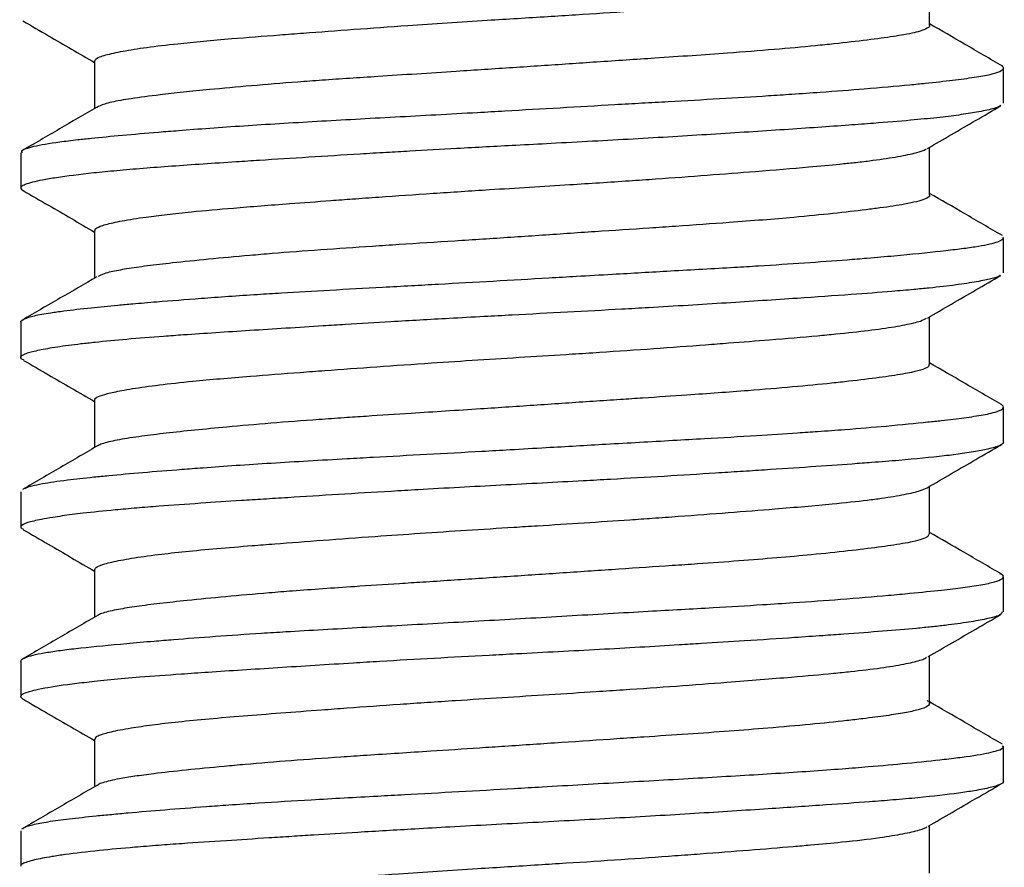
# Model space of a CAD drawing. Units: inches. Extents: x 4 to 268, y 4 to 172.
# Drawn here: x 115 to 115, y 39 to 39 of the extents above; entities that cross this region are included whole.
import ezdxf

# ---------------------------------------------------------------- set-up
doc = ezdxf.new("R2010")
doc.units = ezdxf.units.IN
doc.header["$LTSCALE"] = 16
doc.header["$MEASUREMENT"] = 0

msp = doc.modelspace()

# ---------------------------------------------------------------- linework, layer by layer
for p, q in [((115.08841, 38.7462), (115.08841, 38.75498)), ((114.93461, 38.73962), (114.93461, 38.73086)), ((115.10201, 38.73185), (115.10201, 38.73834)), ((115.08841, 38.71495), (115.08841, 38.72373)), ((114.92101, 38.72272), (114.92101, 38.71623)), ((114.93461, 38.70837), (114.93461, 38.69962)), ((115.10201, 38.70061), (115.10201, 38.70709)), ((115.08841, 38.6837), (115.08841, 38.69248)), ((114.92101, 38.69146), (114.92101, 38.68498)), ((114.93461, 38.67712), (114.93461, 38.66837)), ((115.10201, 38.66936), (115.10201, 38.67584)), ((114.92101, 38.66021), (114.92101, 38.65373)), ((115.08841, 38.65245), (115.08841, 38.66123)), ((114.93461, 38.64587), (114.93461, 38.63712)), ((115.10201, 38.6381), (115.10201, 38.64459)), ((114.92101, 38.62896), (114.92101, 38.62248)), ((115.08841, 38.6212), (115.08841, 38.62998)), ((114.93461, 38.61462), (114.93461, 38.60586)), ((115.10201, 38.60686), (115.10201, 38.61334)), ((115.08841, 38.58995), (115.08841, 38.59873)), ((114.92101, 38.59771), (114.92101, 38.59123))]:
    msp.add_line(p, q)
for points, knots in [([(114.93469, 38.73962), (114.93469, 38.73972), (114.93468, 38.73998), (114.93563, 38.74046), (114.93742, 38.74097), (114.94038, 38.74156), (114.94406, 38.74215), (114.94919, 38.74276), (114.95457, 38.7433), (114.96071, 38.74384), (114.96698, 38.74432), (114.97453, 38.74489), (114.98232, 38.74548), (114.99128, 38.74611), (114.99954, 38.74667), (115.00817, 38.74723), (115.01611, 38.74772), (115.02495, 38.74827), (115.03343, 38.74883), (115.04265, 38.74949), (115.05086, 38.75011), (115.05806, 38.75067), (115.06467, 38.75122), (115.07061, 38.75175), (115.0758, 38.75229), (115.07959, 38.75278), (115.08302, 38.75333), (115.08581, 38.75391), (115.08754, 38.75441), (115.08782, 38.75466), (115.08785, 38.75469)], [0, 0, 0, 0, 0.020625, 0.05251, 0.100468, 0.122598, 0.167132, 0.212072, 0.243914, 0.275813, 0.323722, 0.345851, 0.390384, 0.435323, 0.467119, 0.499006, 0.546966, 0.569098, 0.613635, 0.658577, 0.695523, 0.732731, 0.770208, 0.807145, 0.844355, 0.881844, 0.903973, 0.948505, 0.993444, 1, 1, 1, 1]), ([(114.92142, 38.74702), (114.92299, 38.74611), (114.92739, 38.74355), (114.93179, 38.741), (114.93461, 38.73935)], [0, 0, 0, 0, 0.358045, 1, 1, 1, 1]), ([(115.08834, 38.7462), (115.08837, 38.74617), (115.08849, 38.74604), (115.0881, 38.74572), (115.08704, 38.74516), (115.08462, 38.74461), (115.08114, 38.74404), (115.07707, 38.74349), (115.072, 38.74291), (115.06626, 38.74232), (115.05988, 38.74174), (115.05214, 38.74114), (115.04471, 38.74061), (115.03671, 38.74007), (115.02907, 38.73957), (115.02031, 38.73897), (115.01164, 38.73839), (115.00222, 38.73777), (114.99391, 38.73723), (114.98557, 38.73669), (114.97825, 38.73621), (114.97048, 38.73564), (114.96334, 38.73506), (114.95639, 38.73442), (114.95087, 38.73386), (114.94586, 38.73331), (114.94208, 38.73281), (114.93872, 38.73226), (114.93626, 38.73173), (114.93543, 38.73128), (114.93504, 38.73107)], [0, 0, 0, 0, 0.004792, 0.024908, 0.063546, 0.115844, 0.137862, 0.182169, 0.226879, 0.248898, 0.293206, 0.337917, 0.369589, 0.401321, 0.448985, 0.471003, 0.515309, 0.560017, 0.591757, 0.623508, 0.671096, 0.693113, 0.737417, 0.782124, 0.813796, 0.845528, 0.893192, 0.915214, 0.959524, 1, 1, 1, 1]), ([(115.10188, 38.73866), (115.09954, 38.74002), (115.09505, 38.74263), (115.09057, 38.74524), (115.08841, 38.74649)], [0, 0, 0, 0, 0.5203824, 1, 1, 1, 1]), ([(114.92132, 38.72272), (114.92123, 38.72282), (114.92102, 38.72308), (114.92194, 38.72348), (114.92381, 38.72406), (114.92703, 38.7246), (114.93105, 38.72509), (114.93482, 38.72549), (114.93961, 38.72596), (114.94517, 38.72644), (114.95063, 38.72687), (114.95775, 38.72742), (114.96633, 38.72799), (114.9755, 38.72853), (114.98502, 38.72906), (114.99497, 38.7296), (115.00427, 38.73011), (115.0119, 38.73054), (115.02039, 38.73103), (115.02881, 38.73152), (115.03542, 38.7319), (115.04191, 38.73226), (115.0498, 38.7327), (115.05732, 38.73315), (115.06345, 38.73355), (115.06951, 38.73397), (115.07705, 38.73455), (115.08331, 38.73511), (115.08862, 38.73564), (115.09281, 38.7361), (115.09615, 38.73655), (115.09828, 38.7369), (115.10004, 38.73726), (115.10155, 38.73772), (115.10206, 38.7382), (115.10201, 38.73855), (115.10174, 38.7387), (115.10163, 38.73876)], [0, 0, 0, 0, 0.0197741, 0.0462087, 0.0721933, 0.1245669, 0.1510083, 0.1683502, 0.203178, 0.2382147, 0.2558212, 0.2818018, 0.3341686, 0.3606074, 0.3865881, 0.4389554, 0.4653945, 0.4827344, 0.517559, 0.5525947, 0.5702013, 0.5875473, 0.6223835, 0.6574296, 0.6750411, 0.6976008, 0.735191, 0.7798266, 0.7971732, 0.8320107, 0.867058, 0.88467, 0.90201, 0.936835, 0.9718712, 0.989478, 1, 1, 1, 1]), ([(115.10154, 38.7314), (115.10142, 38.73133), (115.10112, 38.73113), (115.09978, 38.73073), (115.09746, 38.73023), (115.09447, 38.72976), (115.0919, 38.72943), (115.08906, 38.7291), (115.08467, 38.72867), (115.07915, 38.72821), (115.07332, 38.72778), (115.06593, 38.72726), (115.0574, 38.72669), (115.04827, 38.72611), (115.03878, 38.72552), (115.02886, 38.72496), (115.01909, 38.72444), (115.01073, 38.724), (115.002, 38.72354), (114.99407, 38.72309), (114.98815, 38.72275), (114.98188, 38.72237), (114.97396, 38.72188), (114.96642, 38.7214), (114.95997, 38.72098), (114.95247, 38.72049), (114.94508, 38.71996), (114.93868, 38.71941), (114.93296, 38.71885), (114.92834, 38.71826), (114.92498, 38.71769), (114.9224, 38.71713), (114.92105, 38.7166), (114.92093, 38.7161), (114.9213, 38.71587), (114.92144, 38.71578)], [0, 0, 0, 0, 0.014942, 0.03784, 0.076213, 0.107055, 0.122534, 0.138205, 0.16935, 0.207433, 0.230164, 0.256835, 0.310583, 0.337714, 0.364389, 0.418145, 0.445281, 0.468151, 0.506504, 0.537379, 0.552883, 0.570683, 0.606432, 0.642401, 0.660477, 0.687156, 0.740919, 0.768057, 0.794728, 0.848476, 0.875607, 0.900836, 0.954571, 0.983193, 1, 1, 1, 1]), ([(114.93495, 38.73106), (114.93268, 38.72974), (114.92808, 38.72706), (114.92348, 38.72439), (114.92115, 38.72304)], [0, 0, 0, 0, 0.492905, 1, 1, 1, 1]), ([(115.08803, 38.72351), (115.09098, 38.72522), (115.09549, 38.72785), (115.1, 38.73047), (115.10156, 38.73137)], [0, 0, 0, 0, 0.655071, 1, 1, 1, 1]), ([(114.93473, 38.70837), (114.93471, 38.70845), (114.93462, 38.70872), (114.93538, 38.70908), (114.93694, 38.7096), (114.93951, 38.71017), (114.94348, 38.71081), (114.9479, 38.71136), (114.95312, 38.71192), (114.96046, 38.71257), (114.96923, 38.71325), (114.97682, 38.71382), (114.98235, 38.71423), (114.98855, 38.71467), (114.99695, 38.71525), (115.00632, 38.71586), (115.01476, 38.71639), (115.0234, 38.71692), (115.03117, 38.71743), (115.03962, 38.71802), (115.04756, 38.7186), (115.05716, 38.71935), (115.06534, 38.72002), (115.07108, 38.72055), (115.0747, 38.72093), (115.07832, 38.72135), (115.08231, 38.72193), (115.08543, 38.72257), (115.08721, 38.72308), (115.08768, 38.72335), (115.08786, 38.72345)], [0, 0, 0, 0, 0.016827, 0.05427, 0.076384, 0.120886, 0.165795, 0.197567, 0.229428, 0.277351, 0.333027, 0.370222, 0.388863, 0.410979, 0.455483, 0.500391, 0.532165, 0.564028, 0.611953, 0.634067, 0.678568, 0.723476, 0.779041, 0.816313, 0.835026, 0.857139, 0.901639, 0.946546, 0.978318, 1, 1, 1, 1]), ([(114.92143, 38.71576), (114.92299, 38.71486), (114.92739, 38.71231), (114.93178, 38.70975), (114.93461, 38.7081)], [0, 0, 0, 0, 0.356066, 1, 1, 1, 1]), ([(115.08833, 38.71495), (115.08836, 38.71492), (115.08858, 38.71465), (115.08776, 38.71423), (115.08613, 38.7137), (115.08356, 38.71316), (115.08032, 38.71267), (115.07586, 38.7121), (115.07077, 38.71151), (115.06425, 38.71088), (115.05774, 38.71032), (115.05056, 38.70977), (115.0435, 38.70928), (115.0352, 38.70872), (115.02682, 38.70817), (115.01821, 38.70758), (115.00955, 38.707), (115.00089, 38.70643), (114.99238, 38.70589), (114.98412, 38.70535), (114.97615, 38.70482), (114.96871, 38.70425), (114.9618, 38.70367), (114.95542, 38.70308), (114.94916, 38.70244), (114.94421, 38.70185), (114.9404, 38.70131), (114.93792, 38.70084), (114.93609, 38.70038), (114.93557, 38.70009), (114.93526, 38.69992)], [0, 0, 0, 0, 0.006036, 0.051014, 0.082944, 0.114887, 0.16276, 0.18491, 0.229481, 0.274457, 0.306321, 0.338246, 0.386199, 0.40835, 0.452926, 0.497906, 0.520061, 0.564641, 0.609622, 0.631777, 0.676358, 0.721339, 0.743489, 0.78806, 0.833036, 0.870034, 0.907285, 0.944795, 0.966946, 1, 1, 1, 1]), ([(115.10182, 38.70745), (115.09949, 38.7088), (115.09502, 38.7114), (115.09055, 38.714), (115.08841, 38.71524)], [0, 0, 0, 0, 0.5217425, 1, 1, 1, 1]), ([(114.92109, 38.69146), (114.92106, 38.69148), (114.92092, 38.6916), (114.92134, 38.69192), (114.92228, 38.6924), (114.92432, 38.69288), (114.92662, 38.69326), (114.92944, 38.69365), (114.93349, 38.69411), (114.93798, 38.69455), (114.94208, 38.69492), (114.947, 38.69534), (114.95449, 38.69593), (114.96239, 38.69648), (114.97041, 38.69698), (114.97802, 38.69742), (114.9861, 38.69787), (114.99283, 38.69823), (114.99961, 38.69861), (115.00806, 38.69908), (115.01658, 38.69956), (115.0239, 38.69999), (115.03144, 38.70042), (115.04129, 38.70098), (115.05021, 38.70148), (115.0584, 38.70197), (115.06551, 38.70243), (115.07205, 38.70291), (115.0775, 38.70335), (115.08366, 38.70389), (115.08941, 38.70447), (115.09401, 38.70501), (115.09783, 38.70554), (115.10046, 38.70608), (115.10162, 38.70659), (115.10204, 38.70688), (115.10193, 38.70703), (115.1019, 38.70709)], [0, 0, 0, 0, 0.0041111, 0.0219117, 0.0576544, 0.0935991, 0.1116588, 0.1343889, 0.1726195, 0.2036167, 0.2192236, 0.2428665, 0.2818444, 0.3267442, 0.3445371, 0.3791626, 0.4151214, 0.4343274, 0.4521195, 0.4878525, 0.5238023, 0.5418681, 0.5655167, 0.6045035, 0.6494119, 0.6672065, 0.7029434, 0.7388948, 0.756961, 0.7836188, 0.8373505, 0.8644784, 0.8911377, 0.9448729, 0.9720026, 0.9897948, 1, 1, 1, 1]), ([(115.10149, 38.70016), (115.10143, 38.7001), (115.1012, 38.69988), (115.10006, 38.69956), (115.09857, 38.69922), (115.0966, 38.69884), (115.09339, 38.69835), (115.0893, 38.69787), (115.08525, 38.69748), (115.08064, 38.69708), (115.07369, 38.69655), (115.06556, 38.69598), (115.05557, 38.69532), (115.04636, 38.69473), (115.03749, 38.6942), (115.03009, 38.69378), (115.02172, 38.69333), (115.0132, 38.69288), (115.00592, 38.6925), (114.99843, 38.69209), (114.98985, 38.6916), (114.98217, 38.69114), (114.97572, 38.69074), (114.96748, 38.69021), (114.95882, 38.68966), (114.9516, 38.68918), (114.94606, 38.68878), (114.94042, 38.68833), (114.93551, 38.68786), (114.93208, 38.68747), (114.92899, 38.68709), (114.92578, 38.6866), (114.92346, 38.68612), (114.92206, 38.68573), (114.92114, 38.68533), (114.92072, 38.68493), (114.92139, 38.68464), (114.9216, 38.68454)], [0, 0, 0, 0, 0.012565, 0.043447, 0.058959, 0.076756, 0.1125, 0.148463, 0.166537, 0.189931, 0.228714, 0.274108, 0.300774, 0.354513, 0.381639, 0.399438, 0.435188, 0.471164, 0.489246, 0.512122, 0.550475, 0.58133, 0.596819, 0.623494, 0.677247, 0.70438, 0.722177, 0.75792, 0.793883, 0.811956, 0.829753, 0.865496, 0.901457, 0.91953, 0.942925, 0.981707, 1, 1, 1, 1]), ([(114.93504, 38.69987), (114.93279, 38.69856), (114.92821, 38.6959), (114.92363, 38.69324), (114.92129, 38.69188)], [0, 0, 0, 0, 0.4909021, 1, 1, 1, 1]), ([(115.08803, 38.69226), (115.09099, 38.69398), (115.09549, 38.6966), (115.09999, 38.69921), (115.10153, 38.7001)], [0, 0, 0, 0, 0.657792, 1, 1, 1, 1]), ([(114.93475, 38.67712), (114.9347, 38.67716), (114.93445, 38.67738), (114.93525, 38.67777), (114.93681, 38.67832), (114.93911, 38.67882), (114.94222, 38.67936), (114.94636, 38.67994), (114.95194, 38.68055), (114.95769, 38.68108), (114.96418, 38.68161), (114.97072, 38.68211), (114.97853, 38.6827), (114.98654, 38.68328), (114.99604, 38.68394), (115.00521, 38.68454), (115.01389, 38.68508), (115.02139, 38.68555), (115.02935, 38.68606), (115.0377, 38.68663), (115.04556, 38.68721), (115.05267, 38.68775), (115.05981, 38.68831), (115.06629, 38.68886), (115.07232, 38.68943), (115.07734, 38.68997), (115.08136, 38.69054), (115.08455, 38.69113), (115.08681, 38.69165), (115.08752, 38.69205), (115.08783, 38.69221)], [0, 0, 0, 0, 0.008092, 0.044985, 0.08214, 0.119563, 0.141663, 0.186134, 0.23101, 0.26276, 0.294599, 0.342488, 0.364585, 0.409052, 0.453925, 0.490845, 0.52801, 0.565425, 0.587523, 0.631993, 0.676869, 0.69766, 0.736929, 0.788327, 0.810427, 0.854899, 0.899776, 0.921874, 0.966343, 1, 1, 1, 1]), ([(114.92155, 38.68445), (114.92307, 38.68356), (114.92742, 38.68104), (114.93178, 38.6785), (114.93461, 38.67685)], [0, 0, 0, 0, 0.34895, 1, 1, 1, 1]), ([(115.0883, 38.6837), (115.08831, 38.68358), (115.08834, 38.68327), (115.0873, 38.68279), (115.08555, 38.68232), (115.08294, 38.68181), (115.07933, 38.68128), (115.07468, 38.68071), (115.06933, 38.68012), (115.06331, 38.67954), (115.05445, 38.6788), (115.04509, 38.67813), (115.03702, 38.67759), (115.03121, 38.67721), (115.02476, 38.67678), (115.01614, 38.67619), (115.00486, 38.67544), (114.99425, 38.67476), (114.98596, 38.67422), (114.98033, 38.67384), (114.97435, 38.67343), (114.96694, 38.67286), (114.95932, 38.6722), (114.95293, 38.67158), (114.94767, 38.67102), (114.94381, 38.67054), (114.9403, 38.67004), (114.93739, 38.6695), (114.9357, 38.66901), (114.93529, 38.66874), (114.93524, 38.66871)], [0, 0, 0, 0, 0.022445, 0.059796, 0.097552, 0.119772, 0.164482, 0.209594, 0.23181, 0.276513, 0.321623, 0.3775, 0.414911, 0.433679, 0.455895, 0.500599, 0.54571, 0.601421, 0.638912, 0.657763, 0.679978, 0.724682, 0.769791, 0.806747, 0.844097, 0.881853, 0.904081, 0.948798, 0.993901, 1, 1, 1, 1]), ([(115.10168, 38.67629), (115.09934, 38.67764), (115.09492, 38.68021), (115.0905, 38.68278), (115.08841, 38.68399)], [0, 0, 0, 0, 0.527978, 1, 1, 1, 1]), ([(114.92168, 38.66077), (114.9218, 38.66085), (114.92207, 38.66104), (114.92322, 38.66137), (114.92533, 38.66183), (114.92904, 38.66236), (114.93349, 38.66286), (114.93815, 38.66332), (114.94339, 38.66379), (114.94936, 38.66428), (114.95517, 38.66472), (114.96266, 38.66526), (114.97159, 38.66581), (114.98026, 38.6663), (114.98753, 38.6667), (114.9958, 38.66715), (115.00426, 38.66761), (115.01162, 38.66803), (115.01926, 38.66847), (115.02938, 38.66905), (115.03911, 38.6696), (115.04835, 38.67012), (115.05613, 38.67058), (115.06296, 38.67101), (115.06834, 38.67139), (115.07397, 38.6718), (115.08105, 38.67239), (115.08676, 38.67295), (115.09139, 38.67345), (115.09503, 38.67388), (115.09794, 38.67433), (115.09996, 38.67475), (115.10168, 38.67526), (115.10233, 38.67583), (115.10168, 38.67625), (115.10148, 38.67639)], [0, 0, 0, 0, 0.016106, 0.034178, 0.06085, 0.105658, 0.141769, 0.159567, 0.195313, 0.231275, 0.249348, 0.276018, 0.329775, 0.356914, 0.374715, 0.410462, 0.446425, 0.464497, 0.488147, 0.527138, 0.572052, 0.594067, 0.631723, 0.663457, 0.679654, 0.702911, 0.741578, 0.787208, 0.804384, 0.837552, 0.874135, 0.894827, 0.92149, 0.975231, 1, 1, 1, 1]), ([(115.10194, 38.66936), (115.10196, 38.66933), (115.10207, 38.66921), (115.10175, 38.66897), (115.10098, 38.66856), (115.09917, 38.66807), (115.09668, 38.66761), (115.09406, 38.66721), (115.09008, 38.66669), (115.08446, 38.66614), (115.07838, 38.66566), (115.07301, 38.66526), (115.06656, 38.6648), (115.05951, 38.66433), (115.05358, 38.66395), (115.04748, 38.66356), (115.03957, 38.66307), (115.03133, 38.6626), (115.02381, 38.66219), (115.01453, 38.6617), (115.00429, 38.66116), (114.99503, 38.66065), (114.98756, 38.66021), (114.97946, 38.65973), (114.97167, 38.65923), (114.96579, 38.65886), (114.96035, 38.65851), (114.95375, 38.65808), (114.94741, 38.65763), (114.94226, 38.65722), (114.93743, 38.6568), (114.93271, 38.65631), (114.92914, 38.65585), (114.92664, 38.65547), (114.92429, 38.65506), (114.92194, 38.6545), (114.92103, 38.654), (114.92096, 38.65359), (114.92132, 38.6534), (114.92151, 38.6533)], [0, 0, 0, 0, 0.0054558, 0.0230378, 0.0452825, 0.0825757, 0.1125775, 0.1276393, 0.1535771, 0.2058469, 0.2322312, 0.249536, 0.2842912, 0.3192596, 0.336833, 0.3541381, 0.388894, 0.4238628, 0.4414364, 0.4672437, 0.5195063, 0.5460193, 0.5633239, 0.5980789, 0.6330469, 0.65062, 0.667, 0.6987715, 0.7346593, 0.7552585, 0.7775278, 0.8148404, 0.8448155, 0.859856, 0.8824313, 0.9200002, 0.9644545, 0.9817598, 1, 1, 1, 1]), ([(114.93537, 38.66881), (114.93303, 38.66745), (114.92836, 38.66473), (114.92369, 38.66202), (114.92136, 38.66066)], [0, 0, 0, 0, 0.4998409, 1, 1, 1, 1]), ([(115.08799, 38.66098), (115.09097, 38.66272), (115.09551, 38.66536), (115.10006, 38.668), (115.10163, 38.66891)], [0, 0, 0, 0, 0.655463, 1, 1, 1, 1]), ([(114.93463, 38.64587), (114.93471, 38.64605), (114.93488, 38.6464), (114.93616, 38.64687), (114.9382, 38.64739), (114.94124, 38.64798), (114.9459, 38.64863), (114.95125, 38.64923), (114.95704, 38.64977), (114.96266, 38.65024), (114.96915, 38.65074), (114.97661, 38.6513), (114.98567, 38.65197), (114.99457, 38.65259), (115.00313, 38.65315), (115.01037, 38.65361), (115.01762, 38.65406), (115.0248, 38.65451), (115.03185, 38.65498), (115.0376, 38.65538), (115.04376, 38.65582), (115.05147, 38.6564), (115.0592, 38.65701), (115.0655, 38.65754), (115.07138, 38.65808), (115.07603, 38.65857), (115.08045, 38.65915), (115.08395, 38.65974), (115.08674, 38.66039), (115.08759, 38.6608), (115.08796, 38.66098)], [0, 0, 0, 0, 0.036037, 0.07342, 0.0955, 0.139934, 0.184773, 0.221646, 0.258778, 0.296174, 0.318254, 0.362686, 0.407525, 0.444387, 0.481512, 0.518905, 0.537474, 0.57463, 0.611732, 0.630305, 0.652385, 0.696819, 0.741659, 0.773384, 0.805199, 0.853051, 0.87513, 0.919561, 0.964398, 1, 1, 1, 1]), ([(114.92147, 38.65324), (114.92301, 38.65235), (114.92739, 38.6498), (114.93177, 38.64726), (114.93461, 38.64561)], [0, 0, 0, 0, 0.351506, 1, 1, 1, 1]), ([(115.08827, 38.65245), (115.08826, 38.65228), (115.08825, 38.65196), (115.08709, 38.65148), (115.08505, 38.65094), (115.08223, 38.65045), (115.07822, 38.64989), (115.07355, 38.64932), (115.06718, 38.64865), (115.06036, 38.64804), (115.05335, 38.64748), (115.0468, 38.64701), (115.03944, 38.6465), (115.03121, 38.64596), (115.02268, 38.64538), (115.01405, 38.6448), (115.00537, 38.64422), (114.99701, 38.64368), (114.98935, 38.64319), (114.98114, 38.64265), (114.97317, 38.6421), (114.96531, 38.64147), (114.9586, 38.64088), (114.95192, 38.64023), (114.94651, 38.63963), (114.94227, 38.63909), (114.93934, 38.63862), (114.93694, 38.63811), (114.93551, 38.63773), (114.93526, 38.63745), (114.93522, 38.63741)], [0, 0, 0, 0, 0.03172, 0.063636, 0.095564, 0.143415, 0.165554, 0.210105, 0.255061, 0.291983, 0.329209, 0.366745, 0.38889, 0.433449, 0.478408, 0.500549, 0.545103, 0.590062, 0.609109, 0.646802, 0.701726, 0.723865, 0.768415, 0.813369, 0.85035, 0.887584, 0.925077, 0.947217, 0.99177, 1, 1, 1, 1]), ([(115.10171, 38.64502), (115.09937, 38.64638), (115.09494, 38.64895), (115.09051, 38.65153), (115.08841, 38.65274)], [0, 0, 0, 0, 0.527457, 1, 1, 1, 1]), ([(114.9211, 38.62896), (114.92107, 38.629), (114.92096, 38.62913), (114.92133, 38.62942), (114.92238, 38.62995), (114.92491, 38.63051), (114.92863, 38.63105), (114.93314, 38.63158), (114.9388, 38.63213), (114.94491, 38.63266), (114.95029, 38.6331), (114.95677, 38.63359), (114.96384, 38.63408), (114.97052, 38.63449), (114.97898, 38.63498), (114.98873, 38.63551), (114.99876, 38.63606), (115.0089, 38.63662), (115.01914, 38.63721), (115.02921, 38.63779), (115.03829, 38.63831), (115.04789, 38.63884), (115.0567, 38.63937), (115.06457, 38.63987), (115.07257, 38.64044), (115.07961, 38.64102), (115.08577, 38.6416), (115.09046, 38.64209), (115.09402, 38.64251), (115.09632, 38.64283), (115.09846, 38.64317), (115.10054, 38.64362), (115.1017, 38.64409), (115.10205, 38.6445), (115.10206, 38.64481), (115.10157, 38.64503), (115.10137, 38.64512)], [0, 0, 0, 0, 0.006738, 0.024229, 0.050038, 0.102061, 0.128326, 0.154135, 0.206156, 0.23242, 0.249654, 0.284258, 0.319059, 0.336543, 0.362357, 0.414386, 0.440653, 0.466459, 0.518473, 0.544733, 0.570548, 0.613915, 0.648864, 0.671754, 0.709491, 0.752961, 0.774883, 0.811828, 0.841924, 0.857103, 0.874331, 0.908931, 0.943738, 0.961229, 0.98364, 1, 1, 1, 1]), ([(115.10177, 38.6381), (115.10174, 38.6379), (115.1017, 38.63757), (115.10026, 38.63712), (115.09847, 38.63669), (115.09577, 38.6362), (115.09218, 38.6357), (115.0888, 38.63532), (115.08511, 38.63496), (115.0799, 38.63452), (115.07394, 38.63407), (115.06843, 38.63368), (115.06243, 38.63327), (115.05499, 38.63278), (115.04774, 38.63232), (115.0413, 38.63193), (115.03263, 38.63141), (115.02254, 38.63087), (115.0132, 38.63038), (115.00556, 38.62998), (114.99711, 38.62952), (114.98879, 38.62904), (114.98148, 38.6286), (114.97278, 38.62806), (114.96378, 38.62748), (114.9558, 38.62696), (114.9494, 38.62652), (114.9433, 38.62607), (114.93836, 38.62563), (114.93451, 38.62525), (114.92996, 38.62474), (114.92599, 38.62414), (114.92349, 38.62362), (114.92197, 38.62321), (114.921, 38.62277), (114.9209, 38.62236), (114.9213, 38.62211), (114.92139, 38.62206)], [0, 0, 0, 0, 0.038785, 0.065179, 0.082491, 0.117261, 0.152245, 0.169826, 0.187138, 0.221913, 0.256914, 0.274506, 0.296786, 0.334115, 0.364103, 0.37915, 0.405099, 0.457391, 0.483787, 0.501099, 0.53587, 0.570855, 0.588436, 0.614381, 0.666666, 0.693059, 0.715342, 0.752678, 0.78267, 0.79772, 0.823661, 0.875938, 0.902327, 0.919641, 0.954417, 0.989414, 1, 1, 1, 1]), ([(114.93528, 38.6375), (114.93294, 38.63615), (114.92827, 38.63343), (114.9236, 38.63072), (114.92126, 38.62936)], [0, 0, 0, 0, 0.499825, 1, 1, 1, 1]), ([(115.08818, 38.62985), (115.0911, 38.63154), (115.09554, 38.63412), (115.09998, 38.6367), (115.1015, 38.63758)], [0, 0, 0, 0, 0.657698, 1, 1, 1, 1]), ([(114.93481, 38.61462), (114.93478, 38.61475), (114.93471, 38.61499), (114.93565, 38.61545), (114.93749, 38.616), (114.9409, 38.61666), (114.94514, 38.61728), (114.94996, 38.61785), (114.95557, 38.61839), (114.96189, 38.61893), (114.96884, 38.61947), (114.97533, 38.61996), (114.98265, 38.6205), (114.99084, 38.62109), (115.00047, 38.62173), (115.00971, 38.62232), (115.01838, 38.62286), (115.02583, 38.62333), (115.03369, 38.62385), (115.04189, 38.62443), (115.05029, 38.62506), (115.05731, 38.62561), (115.06403, 38.62616), (115.06953, 38.62665), (115.07498, 38.6272), (115.07957, 38.62776), (115.08315, 38.62835), (115.08584, 38.62893), (115.08743, 38.62936), (115.08775, 38.62966), (115.08783, 38.62973)], [0, 0, 0, 0, 0.02733, 0.049402, 0.093817, 0.138636, 0.17542, 0.212526, 0.249961, 0.286798, 0.323906, 0.361292, 0.383361, 0.427771, 0.472587, 0.509461, 0.546578, 0.583945, 0.606014, 0.650427, 0.695245, 0.726954, 0.758753, 0.806582, 0.828652, 0.873064, 0.917882, 0.939962, 0.984384, 1, 1, 1, 1]), ([(114.92138, 38.62204), (114.92295, 38.62113), (114.92736, 38.61857), (114.93177, 38.61601), (114.93461, 38.61436)], [0, 0, 0, 0, 0.355179, 1, 1, 1, 1]), ([(115.08797, 38.62174), (115.08799, 38.62173), (115.08829, 38.62161), (115.08844, 38.62126), (115.0883, 38.62069), (115.08661, 38.62006), (115.08396, 38.61949), (115.08054, 38.61895), (115.07682, 38.61847), (115.0722, 38.61793), (115.06655, 38.61734), (115.0592, 38.61669), (115.05157, 38.6161), (115.04391, 38.61555), (115.03691, 38.61509), (115.02916, 38.61457), (115.02062, 38.61399), (115.0121, 38.61342), (115.00404, 38.61289), (114.99544, 38.61233), (114.98692, 38.61178), (114.97835, 38.61121), (114.97069, 38.61066), (114.96365, 38.61008), (114.95717, 38.60949), (114.9513, 38.60892), (114.94591, 38.60831), (114.94193, 38.60778), (114.93858, 38.60725), (114.9365, 38.60674), (114.9353, 38.60632), (114.93517, 38.60614), (114.93512, 38.60608)], [0, 0, 0, 0, 0.000921, 0.02221, 0.065049, 0.108272, 0.14377, 0.179561, 0.215651, 0.236936, 0.279768, 0.322988, 0.358543, 0.394341, 0.430389, 0.451675, 0.494509, 0.537733, 0.55718, 0.594534, 0.645094, 0.666381, 0.709216, 0.75244, 0.773727, 0.816563, 0.859789, 0.890408, 0.921086, 0.967165, 0.988451, 1, 1, 1, 1]), ([(115.10184, 38.61369), (115.0995, 38.61505), (115.09503, 38.61765), (115.09055, 38.62025), (115.08841, 38.62149)], [0, 0, 0, 0, 0.522142, 1, 1, 1, 1]), ([(114.92142, 38.59813), (114.92146, 38.59818), (114.92165, 38.59843), (114.92282, 38.59877), (114.92449, 38.59915), (114.92655, 38.59951), (114.9298, 38.59995), (114.93392, 38.6004), (114.93771, 38.60077), (114.9418, 38.60115), (114.94746, 38.60163), (114.95382, 38.60212), (114.95967, 38.60254), (114.966, 38.60297), (114.97505, 38.60351), (114.98419, 38.60401), (114.99332, 38.60451), (115.0017, 38.60497), (115.01021, 38.60545), (115.01785, 38.60589), (115.02713, 38.60642), (115.0371, 38.60699), (115.04666, 38.60753), (115.05588, 38.60806), (115.06452, 38.60861), (115.07212, 38.60916), (115.07818, 38.60965), (115.08475, 38.61024), (115.09041, 38.61083), (115.09564, 38.61146), (115.09897, 38.61199), (115.10119, 38.6126), (115.10212, 38.61301), (115.10192, 38.61328), (115.10187, 38.61334)], [0, 0, 0, 0, 0.009669, 0.046573, 0.065119, 0.08339, 0.120083, 0.156998, 0.175549, 0.193814, 0.230497, 0.267403, 0.285949, 0.309694, 0.349281, 0.39636, 0.414624, 0.451306, 0.488211, 0.506757, 0.534122, 0.589281, 0.617129, 0.644495, 0.699655, 0.727504, 0.751552, 0.791382, 0.837881, 0.865252, 0.920421, 0.948273, 0.989386, 1, 1, 1, 1]), ([(115.10198, 38.60686), (115.10199, 38.60684), (115.10207, 38.60674), (115.10175, 38.60645), (115.10081, 38.60599), (115.09881, 38.60551), (115.09642, 38.60507), (115.09289, 38.60453), (115.08785, 38.60395), (115.08196, 38.60344), (115.07643, 38.603), (115.06898, 38.60247), (115.06038, 38.60189), (115.04988, 38.60121), (115.04038, 38.60061), (115.03051, 38.60005), (115.02046, 38.59951), (115.01022, 38.59898), (115.00042, 38.59845), (114.99215, 38.59798), (114.9837, 38.59748), (114.97621, 38.59702), (114.9708, 38.59668), (114.96537, 38.59633), (114.95846, 38.59589), (114.95175, 38.59544), (114.94623, 38.59504), (114.94098, 38.59462), (114.93492, 38.59406), (114.93001, 38.59348), (114.92612, 38.5929), (114.9231, 38.59232), (114.92153, 38.59178), (114.92094, 38.59141), (114.92107, 38.59126), (114.9211, 38.59123)], [0, 0, 0, 0, 0.002778, 0.020571, 0.0563069, 0.0922619, 0.110331, 0.136997, 0.1907351, 0.2178609, 0.240777, 0.2791602, 0.3253967, 0.3520579, 0.4057869, 0.4329081, 0.4595776, 0.513322, 0.5404506, 0.5633396, 0.6016987, 0.6325299, 0.648003, 0.664845, 0.6975125, 0.7344125, 0.7555926, 0.7787335, 0.817299, 0.8631151, 0.8860313, 0.9244147, 0.9706514, 0.9935529, 1, 1, 1, 1]), ([(114.93515, 38.60617), (114.93281, 38.60482), (114.92815, 38.6021), (114.92348, 38.59939), (114.92114, 38.59803)], [0, 0, 0, 0, 0.499849, 1, 1, 1, 1]), ([(115.08815, 38.59858), (115.09108, 38.60028), (115.09557, 38.60289), (115.10005, 38.60549), (115.10161, 38.6064)], [0, 0, 0, 0, 0.653985, 1, 1, 1, 1]), ([(114.9347, 38.58337), (114.93468, 38.58343), (114.93461, 38.58365), (114.93536, 38.5841), (114.93695, 38.5846), (114.93971, 38.58519), (114.94322, 38.58578), (114.94913, 38.58652), (114.95608, 38.58719), (114.96256, 38.58773), (114.96743, 38.58811), (114.97298, 38.58853), (114.98069, 38.58911), (114.98957, 38.58975), (114.99779, 38.5903), (115.00639, 38.59086), (115.01434, 38.59136), (115.02319, 38.59191), (115.03171, 38.59246), (115.03992, 38.59304), (115.04778, 38.59362), (115.05526, 38.5942), (115.06187, 38.59473), (115.06753, 38.59522), (115.07324, 38.59576), (115.07813, 38.59632), (115.08234, 38.59696), (115.08535, 38.59754), (115.08735, 38.5981), (115.08777, 38.5984), (115.08788, 38.59849)], [0, 0, 0, 0, 0.012966, 0.044754, 0.092566, 0.114628, 0.159025, 0.203827, 0.259169, 0.296398, 0.315114, 0.337175, 0.38157, 0.426371, 0.458068, 0.489855, 0.537665, 0.55973, 0.604131, 0.648935, 0.671, 0.715401, 0.760206, 0.779038, 0.816447, 0.871475, 0.893536, 0.93793, 0.98273, 1, 1, 1, 1])]:
    msp.add_open_spline(points, degree=3, knots=knots)

doc.saveas('drawing.dxf')
